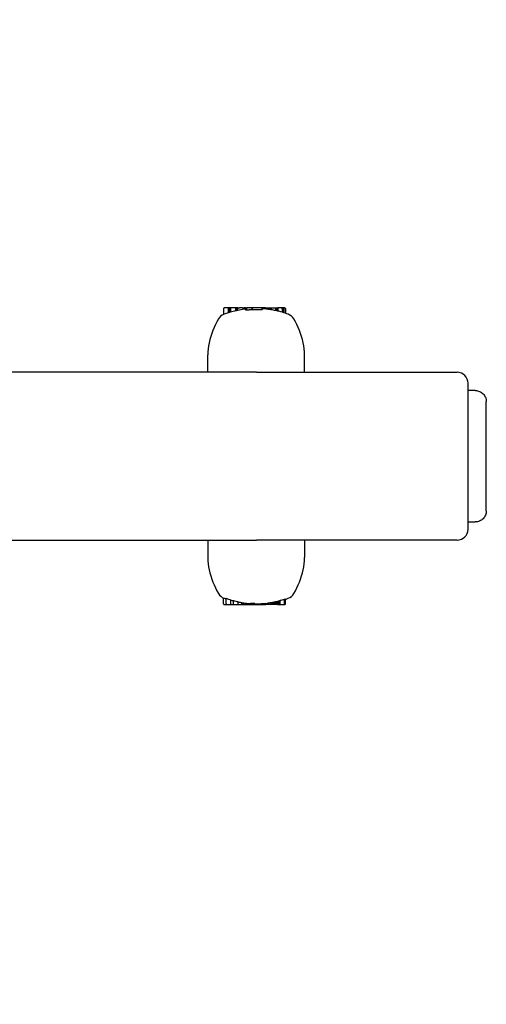
# Model space of a CAD drawing. Extents: x 4617 to 31241, y 2163 to 9888.
# Drawn here: x 19959 to 20086, y 7729 to 7999 of the extents above; entities that cross this region are included whole.
import ezdxf

# ---------------------------------------------------------------- set-up
doc = ezdxf.new("R2010")
doc.units = 0
doc.header["$LTSCALE"] = 30
doc.header["$MEASUREMENT"] = 0
doc.layers.get('0').update_dxf_attribs({"linetype": 'CONTINUOUS'})
doc.layers.add('KÓTY', color=150, linetype='CONTINUOUS')
doc.styles.add('ROMANS', font='romans.shx')

# ---------------------------------------------------------------- blocks, each defined once
blk = doc.blocks.new('A$C26D922DC')
for p, q in [((10212.97, 1201.22), (10212.97, 1199.62)), ((10214.24, 1201.42), (10213.17, 1201.42)), ((10214.57, 1201.42), (10214.24, 1201.42)), ((10214.24, 1201.42), (10214.24, 1200.07)), ((10214.89, 1201.42), (10214.57, 1201.42)), ((10214.57, 1201.42), (10214.57, 1200.18)), ((10216.28, 1201.42), (10214.89, 1201.42)), ((10214.89, 1201.42), (10214.89, 1200.27)), ((10216.46, 1201.42), (10216.28, 1201.42)), ((10216.28, 1201.42), (10216.28, 1200.63)), ((10216.5, 1201.42), (10216.46, 1201.42)), ((10216.46, 1201.42), (10216.46, 1200.68)), ((10216.61, 1201.42), (10216.5, 1201.42)), ((10216.5, 1201.42), (10216.5, 1200.68)), ((10216.79, 1201.42), (10216.61, 1201.42)), ((10216.61, 1201.42), (10216.61, 1200.71)), ((10216.84, 1201.42), (10216.79, 1201.42)), ((10216.79, 1201.42), (10216.79, 1200.74)), ((10216.84, 1201.42), (10217.31, 1201.42)), ((10217.31, 1200.84), (10216.84, 1200.75)), ((10218.11, 1201.42), (10217.31, 1201.42)), ((10218.11, 1201.42), (10218.6, 1201.42)), ((10218.6, 1201.05), (10218.11, 1200.98)), ((10218.77, 1201.42), (10218.6, 1201.42)), ((10218.99, 1201.42), (10218.77, 1201.42)), ((10218.77, 1201.42), (10218.77, 1201.07)), ((10218.99, 1201.42), (10219.02, 1201.42)), ((10218.99, 1201.42), (10218.99, 1200.9)), ((10219.02, 1201.42), (10219.12, 1201.42)), ((10219.02, 1201.42), (10219.02, 1200.87)), ((10219.12, 1201.42), (10219.28, 1201.42)), ((10219.12, 1201.42), (10219.12, 1200.84)), ((10219.28, 1201.42), (10219.38, 1201.42)), ((10219.28, 1201.42), (10219.28, 1200.83)), ((10219.72, 1201.42), (10219.38, 1201.42)), ((10220.72, 1201.42), (10219.72, 1201.42)), ((10220.72, 1201.42), (10220.76, 1201.42)), ((10220.72, 1201.42), (10220.72, 1200.92)), ((10223.42, 1201.42), (10220.76, 1201.42)), ((10220.76, 1201.42), (10220.76, 1200.92)), ((10223.58, 1201.42), (10223.42, 1201.42)), ((10223.42, 1201.42), (10223.42, 1200.9)), ((10224.01, 1201.42), (10223.58, 1201.42)), ((10223.58, 1201.42), (10223.58, 1201.01)), ((10224.01, 1201.42), (10224.01, 1201.14)), ((10224.04, 1201.42), (10224.01, 1201.42)), ((10224.47, 1201.42), (10224.04, 1201.42)), ((10224.04, 1201.42), (10224.04, 1201.18)), ((10224.47, 1201.42), (10225.62, 1201.42)), ((10224.47, 1201.42), (10224.47, 1201.14)), ((10225.62, 1201.42), (10225.92, 1201.42)), ((10225.62, 1201.42), (10225.62, 1200.99)), ((10225.92, 1201.42), (10225.94, 1201.42)), ((10225.92, 1201.42), (10225.92, 1200.95)), ((10225.94, 1201.42), (10225.97, 1201.42)), ((10225.94, 1201.42), (10225.94, 1200.95)), ((10225.97, 1201.42), (10226, 1201.42)), ((10225.97, 1201.42), (10225.97, 1200.94)), ((10226, 1201.42), (10226.04, 1201.42)), ((10226, 1201.42), (10226, 1200.94)), ((10226.04, 1201.42), (10227.2, 1201.42)), ((10226.04, 1201.42), (10226.04, 1200.93)), ((10227.2, 1201.42), (10227.52, 1201.42)), ((10227.2, 1201.42), (10227.2, 1200.71)), ((10227.52, 1201.42), (10227.54, 1201.42)), ((10227.54, 1201.42), (10227.55, 1201.42)), ((10227.54, 1201.42), (10227.54, 1200.64)), ((10227.55, 1201.42), (10227.56, 1201.42)), ((10227.55, 1201.42), (10227.55, 1200.63)), ((10227.56, 1201.42), (10227.57, 1201.42)), ((10227.56, 1201.42), (10227.56, 1200.63)), ((10227.56, 1201.42), (10227.56, 1201.42)), ((10227.56, 1201.42), (10227.56, 1200.63)), ((10227.57, 1201.42), (10227.57, 1200.63)), ((10227.57, 1201.42), (10227.57, 1201.42)), ((10227.57, 1201.42), (10227.57, 1200.63)), ((10227.81, 1201.42), (10227.76, 1201.42)), ((10227.76, 1201.42), (10227.76, 1200.58)), ((10228.76, 1201.42), (10227.81, 1201.42)), ((10227.81, 1201.42), (10227.81, 1200.57)), ((10229.11, 1201.42), (10228.76, 1201.42)), ((10228.97, 1201.22), (10228.97, 1200.26)), ((10229.53, 1201.42), (10229.11, 1201.42)), ((10229.32, 1201.22), (10229.32, 1200.16)), ((10229.69, 1201.42), (10229.53, 1201.42)), ((10229.74, 1201.22), (10229.74, 1200.03)), ((10229.89, 1201.22), (10229.89, 1199.97)), ((10208.65, 1183.77), (10208.65, 1188.57)), ((10235.17, 1183.77), (10235.17, 1188.57)), ((10222.01, 1183.77), (10057.01, 1183.77)), ((10222.01, 1183.77), (10276.91, 1183.77)), ((10279.91, 1140.77), (10279.91, 1180.77)), ((10281.9, 1178.77), (10279.91, 1178.77)), ((10284.9, 1145.77), (10284.9, 1175.77)), ((10279.91, 1142.77), (10281.9, 1142.77)), ((10057.01, 1137.77), (10222.01, 1137.77)), ((10208.65, 1137.77), (10208.65, 1132.98)), ((10276.91, 1137.77), (10222.01, 1137.77)), ((10235.17, 1137.77), (10235.17, 1132.98)), ((10212.97, 1120.32), (10212.97, 1121.92)), ((10213.08, 1121.87), (10213.13, 1121.85)), ((10213.17, 1120.12), (10213.9, 1120.12)), ((10213.69, 1120.32), (10213.69, 1121.84)), ((10213.9, 1120.12), (10214.97, 1120.12)), ((10214.97, 1120.12), (10214.97, 1121.44)), ((10214.97, 1120.12), (10215.67, 1120.12)), ((10215.67, 1120.12), (10215.67, 1121.24)), ((10215.67, 1120.12), (10216.97, 1120.12)), ((10216.97, 1120.12), (10216.97, 1120.95)), ((10216.97, 1120.12), (10217.97, 1120.12)), ((10217.97, 1120.12), (10217.97, 1120.66)), ((10217.97, 1120.12), (10218.01, 1120.12)), ((10218.01, 1120.12), (10218.01, 1120.58)), ((10218.01, 1120.12), (10218.05, 1120.12)), ((10218.05, 1120.12), (10218.05, 1120.57)), ((10218.05, 1120.12), (10218.08, 1120.12)), ((10218.08, 1120.12), (10218.08, 1120.57)), ((10218.08, 1120.12), (10218.1, 1120.12)), ((10218.1, 1120.12), (10218.1, 1120.56)), ((10218.1, 1120.12), (10218.43, 1120.12)), ((10218.43, 1120.12), (10218.43, 1120.59)), ((10218.43, 1120.12), (10219.58, 1120.12)), ((10219.58, 1120.12), (10219.58, 1120.46)), ((10219.58, 1120.12), (10220.32, 1120.12)), ((10220.32, 1120.12), (10220.32, 1120.54)), ((10220.32, 1120.12), (10221.48, 1120.12)), ((10221.48, 1120.12), (10221.48, 1120.5)), ((10221.48, 1120.12), (10221.52, 1120.12)), ((10221.52, 1120.12), (10221.52, 1120.31)), ((10221.52, 1120.12), (10221.69, 1120.12)), ((10221.69, 1120.12), (10221.69, 1120.32)), ((10221.69, 1120.12), (10221.97, 1120.12)), ((10221.97, 1120.12), (10221.97, 1120.34)), ((10221.97, 1120.12), (10222.29, 1120.12)), ((10222.29, 1120.12), (10222.29, 1120.35)), ((10222.29, 1120.12), (10222.65, 1120.12)), ((10222.65, 1120.12), (10222.65, 1120.36)), ((10222.65, 1120.12), (10222.79, 1120.12)), ((10222.79, 1120.12), (10222.79, 1120.37)), ((10222.79, 1120.12), (10222.92, 1120.12)), ((10222.92, 1120.12), (10222.92, 1120.37)), ((10222.92, 1120.12), (10223.04, 1120.12)), ((10223.04, 1120.12), (10223.04, 1120.37)), ((10223.04, 1120.12), (10223.14, 1120.12)), ((10223.14, 1120.12), (10223.14, 1120.37)), ((10223.14, 1120.12), (10223.24, 1120.12)), ((10223.24, 1120.12), (10223.24, 1120.37)), ((10223.24, 1120.12), (10223.33, 1120.12)), ((10223.33, 1120.12), (10223.33, 1120.37)), ((10223.33, 1120.12), (10223.39, 1120.12)), ((10223.39, 1120.12), (10223.39, 1120.39)), ((10223.39, 1120.12), (10224.55, 1120.12)), ((10224.55, 1120.12), (10224.55, 1120.49)), ((10224.98, 1120.12), (10224.55, 1120.12)), ((10224.98, 1120.12), (10224.98, 1120.54)), ((10226.02, 1120.12), (10224.98, 1120.12)), ((10226.02, 1120.12), (10226.02, 1120.69)), ((10226.09, 1120.12), (10226.02, 1120.12)), ((10226.09, 1120.12), (10226.09, 1120.68)), ((10226.21, 1120.12), (10226.09, 1120.12)), ((10226.21, 1120.12), (10226.21, 1120.71)), ((10226.35, 1120.12), (10226.21, 1120.12)), ((10226.35, 1120.12), (10226.35, 1120.74)), ((10226.49, 1120.12), (10226.35, 1120.12)), ((10226.49, 1120.12), (10226.49, 1120.77)), ((10226.64, 1120.12), (10226.49, 1120.12)), ((10226.64, 1120.12), (10226.64, 1120.8)), ((10226.79, 1120.12), (10226.64, 1120.12)), ((10226.79, 1120.12), (10226.79, 1120.83)), ((10227.02, 1120.12), (10226.79, 1120.12)), ((10227.02, 1120.12), (10227.02, 1120.87)), ((10227.21, 1120.12), (10227.02, 1120.12)), ((10227.21, 1120.12), (10227.21, 1120.91)), ((10227.37, 1120.12), (10227.21, 1120.12)), ((10227.37, 1120.12), (10227.37, 1120.94)), ((10227.48, 1120.12), (10227.37, 1120.12)), ((10227.48, 1120.12), (10227.48, 1120.96)), ((10227.55, 1120.12), (10227.48, 1120.12)), ((10227.55, 1120.12), (10227.55, 1120.96)), ((10227.57, 1120.12), (10227.55, 1120.12)), ((10227.57, 1120.12), (10227.57, 1120.96)), ((10227.76, 1120.12), (10227.76, 1120.99)), ((10227.76, 1120.12), (10227.92, 1120.12)), ((10227.92, 1120.12), (10227.92, 1121.08)), ((10227.92, 1120.12), (10228.32, 1120.12)), ((10228.32, 1120.12), (10228.32, 1121.18)), ((10228.32, 1120.12), (10228.46, 1120.12)), ((10228.46, 1120.12), (10228.46, 1121.29)), ((10228.46, 1120.12), (10229.43, 1120.12)), ((10229.43, 1120.12), (10229.7, 1120.12)), ((10229.63, 1120.32), (10229.63, 1121.63)), ((10229.9, 1120.32), (10229.9, 1121.65))]:
    blk.add_line(p, q)
at = {"flags": 128}
for points in [[(10219.72, 1200.84), (10219.7, 1200.84), (10219.69, 1200.84), (10219.67, 1200.84), (10219.66, 1200.84), (10219.64, 1200.84), (10219.63, 1200.84), (10219.61, 1200.84), (10219.6, 1200.84), (10219.59, 1200.84), (10219.57, 1200.84), (10219.56, 1200.84), (10219.54, 1200.84), (10219.53, 1200.84), (10219.51, 1200.83), (10219.5, 1200.83), (10219.49, 1200.83), (10219.47, 1200.83), (10219.46, 1200.83), (10219.44, 1200.83), (10219.43, 1200.83), (10219.42, 1200.83), (10219.4, 1200.83), (10219.39, 1200.83), (10219.38, 1200.83)], [(10220.72, 1200.92), (10220.68, 1200.91), (10220.64, 1200.91), (10220.6, 1200.91), (10220.56, 1200.9), (10220.52, 1200.9), (10220.48, 1200.9), (10220.44, 1200.89), (10220.4, 1200.89), (10220.36, 1200.89), (10220.31, 1200.88), (10220.27, 1200.88), (10220.23, 1200.87), (10220.19, 1200.87), (10220.14, 1200.87), (10220.1, 1200.87), (10220.06, 1200.86), (10220.01, 1200.86), (10219.97, 1200.86), (10219.93, 1200.85), (10219.88, 1200.85), (10219.84, 1200.85), (10219.8, 1200.85), (10219.76, 1200.84), (10219.72, 1200.84)], [(10213.15, 1199.69), (10213.14, 1199.69), (10213.13, 1199.69), (10213.12, 1199.68), (10213.12, 1199.68), (10213.11, 1199.68), (10213.1, 1199.68), (10213.09, 1199.67), (10213.09, 1199.67), (10213.08, 1199.67), (10213.07, 1199.66), (10213.06, 1199.66), (10213.06, 1199.66), (10213.05, 1199.65), (10213.04, 1199.65), (10213.04, 1199.65), (10213.03, 1199.65), (10213.02, 1199.64), (10213.01, 1199.64), (10213.01, 1199.64), (10213, 1199.63), (10212.99, 1199.63), (10212.98, 1199.63), (10212.98, 1199.62), (10212.97, 1199.62)], [(10281.89, 1178.77), (10282.19, 1178.76), (10282.48, 1178.72), (10282.77, 1178.64), (10283.05, 1178.55), (10283.3, 1178.42), (10283.56, 1178.27), (10283.79, 1178.1), (10284.02, 1177.9), (10284.22, 1177.68), (10284.4, 1177.45), (10284.55, 1177.19), (10284.67, 1176.93), (10284.77, 1176.65), (10284.85, 1176.36), (10284.88, 1176.07), (10284.9, 1175.77)], [(10284.9, 1145.77), (10284.88, 1145.48), (10284.85, 1145.18), (10284.77, 1144.89), (10284.67, 1144.62), (10284.55, 1144.35), (10284.4, 1144.1), (10284.22, 1143.86), (10284.02, 1143.64), (10283.79, 1143.45), (10283.56, 1143.27), (10283.3, 1143.12), (10283.05, 1143), (10282.77, 1142.9), (10282.48, 1142.83), (10282.19, 1142.79), (10281.89, 1142.77)]]:
    blk.add_lwpolyline(points, dxfattribs=at)
for centre, radius, start, end in [((10213.17, 1201.22), 0.204, 90, 180), ((10221.91, 1176.07), 25.19, 98.6793, 100.5193), ((10221.92, 1176.07), 24.87, 86.5448, 92.6645), ((10221.91, 1176.07), 25.19, 85.1595, 85.2292), ((10221.91, 1176.07), 25.2, 84.1724, 84.9063), ((10221.91, 1176.07), 25.19, 81.5255, 84.1733), ((10221.91, 1176.07), 25.2, 80.5683, 81.2701), ((10221.91, 1176.07), 25.19, 77.8864, 80.5683), ((10228.76, 1201.22), 0.204, 0, 90), ((10229.11, 1201.22), 0.204, 0, 90), ((10229.53, 1201.22), 0.204, 0, 90), ((10229.69, 1201.22), 0.204, 0, 90), ((10231.51, 1186.79), 23.06, 149.794, 167.2554), ((10214.17, 1196.88), 3, 113.6861, 149.794), ((10221.91, 1176.07), 25.19, 107.7312, 110.3553), ((10221.91, 1176.07), 25.2, 106.4367, 107.4496), ((10221.91, 1176.07), 25.19, 102.9217, 106.1736), ((10221.91, 1176.07), 25.2, 102.431, 102.9162), ((10221.91, 1176.07), 25.2, 76.4641, 77.6343), ((10221.91, 1176.07), 25.19, 73.7291, 76.4632), ((10221.91, 1176.07), 25.2, 69.6075, 73.4681), ((10229.64, 1196.88), 3, 30.206, 69.6075), ((10212.31, 1186.79), 23.06, 12.7446, 30.206), ((10223.65, 1188.57), 15, 167.2554, 180), ((10220.17, 1188.57), 15, 0, 12.7446), ((10276.91, 1180.77), 3, 0, 90), ((10276.91, 1140.77), 3, 270, 0), ((10223.65, 1132.98), 15, 180, 192.7446), ((10220.17, 1132.98), 15, 347.2554, 0), ((10231.51, 1134.75), 23.06, 192.7446, 210.206), ((10212.31, 1134.75), 23.06, 329.794, 347.2554), ((10214.17, 1124.66), 3, 210.206, 248.531), ((10229.64, 1124.66), 3, 290.3925, 329.794), ((10213.17, 1120.32), 0.204, 180, 270), ((10221.91, 1145.47), 25.02, 250.8121, 253.8738), ((10213.9, 1120.32), 0.204, 180, 270), ((10221.91, 1145.47), 25.02, 255.5535, 258.607), ((10221.91, 1145.47), 25.12, 258.6598, 260.9683), ((10221.91, 1145.47), 25.12, 262.0203, 264.6802), ((10221.91, 1145.47), 25.2, 264.7042, 264.8184), ((10221.92, 1145.47), 24.98, 266.3308, 268.9979), ((10221.91, 1145.47), 25.12, 273.3803, 276.0165), ((10221.91, 1145.47), 25.2, 276.0066, 276.0842), ((10221.91, 1145.47), 25.12, 277.0075, 279.4161), ((10221.91, 1145.47), 25.2, 282.9857, 283.4363), ((10221.91, 1145.47), 25.12, 283.846, 284.769), ((10221.91, 1145.47), 25.05, 285.1565, 287.943), ((10229.43, 1120.32), 0.204, 270, 0), ((10221.91, 1145.47), 25.12, 287.8962, 288.5397), ((10229.7, 1120.32), 0.204, 270, 0), ((10221.91, 1145.47), 25.2, 288.4909, 290.3925)]:
    blk.add_arc(centre, radius, start, end)
for centre, major_axis, ratio, start_param, end_param in [((10221.43, 1176.07), (0, 25.17), 0.894863, 0.118432, 0.125822), ((10220.7, 1176.07), (0, 25.13), 0.747385, 0.091293, 0.103222), ((10218.66, 1176.07), (0, 24.98), 0.116658, 6.158929, 6.170194), ((10218.22, 1176.07), (0, 24.88), 0.383823, 6.189154, 6.199336), ((10218.48, 1176.07), (0, 24.79), 0.650292, 6.233299, 6.243318), ((10219.41, 1176.07), (0, 24.76), 0.84581, 0.001644, 0.006278), ((10221.54, 1176.07), (0, 25.19), 0.194459, 0.158896, 0.167069), ((10224.13, 1176.07), (0, 25.1), 0.195627, 0.11325, 0.147052), ((10223.93, 1176.07), (0, 25.06), 0.630416, 6.278477, 6.305403), ((10224.06, 1176.07), (0, 25.1), 0.197257, 6.265604, 6.287907), ((10225.58, 1176.07), (0, 24.92), 0.199125, 6.252618, 6.274979), ((10214.65, 1176.07), (0, 24.09), 0.199221, 0.06254, 0.086621), ((10215.06, 1176.07), (0, 24.21), 0.197153, 0.034241, 0.058097), ((10216.63, 1176.07), (0, 24.62), 0.162263, 0.031801, 0.035753), ((10217.82, 1176.07), (0, 24.75), 0.500884, 0.09763, 0.106298), ((10219.55, 1176.07), (0, 24.93), 0.762504, 0.146024, 0.155474), ((10220.84, 1176.07), (0, 25.07), 0.907289, 0.176535, 0.179163), ((10227.1, 1176.07), (0, 24.64), 0.19612, 6.240215, 6.262705), ((10228.79, 1176.07), (0, 24.2), 0.200993, 6.223597, 6.246394), ((10213.43, 1145.47), (0, -23.66), 0.199539, 6.220766, 6.339162), ((10216.24, 1145.47), (0, -24.25), 0.562145, 6.189614, 6.241638), ((10220.93, 1145.47), (0, -25.11), 0.879139, 6.148827, 6.150587), ((10220.09, 1145.47), (0, -25.05), 0.750239, 6.172177, 6.174485), ((10219.13, 1145.47), (0, -24.97), 0.557852, 6.205844, 6.20808), ((10218.39, 1145.47), (0, -24.92), 0.327261, 6.244852, 6.247175), ((10218.18, 1145.47), (0, -24.91), 0.200902, 6.266999, 6.331879), ((10219.73, 1145.47), (0, -25.1), 0.200623, 6.264994, 6.400983), ((10221.15, 1145.47), (0, -25.18), 0.373535, 0.035177, 0.040057), ((10221.07, 1145.47), (0, -25.18), 0.532293, 0.033637, 0.04624), ((10221.04, 1145.47), (0, -25.17), 0.703866, 0.036601, 0.052315), ((10221.18, 1145.47), (0, -25.15), 0.884237, 0.035453, 0.049789), ((10221.62, 1145.47), (0, -25.13), 0.988238, 0.026895, 0.041386), ((10222.05, 1145.47), (0.6, -25.11), 0.997812, 0, 0.005642), ((10222.36, 1145.47), (0, -25.11), 0.978013, 0.017679, 0.022932), ((10222.71, 1145.47), (0, -25.1), 0.931379, 0.008802, 0.013779), ((10223.09, 1145.47), (0, -25.1), 0.849407, 6.280679, 6.285636), ((10223.37, 1145.47), (0, -25.1), 0.752596, 6.271156, 6.276408), ((10223.56, 1145.47), (0, -25.1), 0.651868, 6.263984, 6.269653), ((10222.91, 1145.47), (0, -25.18), 0.217885, 0.077236, 0.088287), ((10224.47, 1145.47), (0, -25.06), 0.200852, 0.021406, 0.1006), ((10222.62, 1145.47), (0, -25.17), 0.789636, 0.171874, 0.17509), ((10222.22, 1145.47), (0, -25.19), 0.859394, 0.1794, 0.185317), ((10221.93, 1145.47), (0, -25.2), 0.915567, 0.186885, 0.192832), ((10221.75, 1145.47), (0, -25.19), 0.958458, 0.191568, 0.197555), ((10221.72, 1145.47), (0, -25.17), 0.985558, 0.193598, 0.199662), ((10221.82, 1145.47), (4.82, -24.67), 0.998645, 0, 0.006223), ((10222.08, 1145.47), (4.71, -24.64), 0.99753, 0, 0.009369), ((10222.7, 1145.47), (0, -25), 0.968504, 0.179381, 0.187468), ((10223.86, 1145.47), (0, -24.85), 0.883719, 0.153106, 0.160259), ((10225.51, 1145.47), (0, -24.67), 0.712554, 0.105719, 0.112235), ((10227.08, 1145.47), (0, -24.53), 0.440337, 0.037051, 0.043367), ((10227.66, 1145.47), (0, -24.52), 0.134479, 6.250201, 6.257026), ((10227.31, 1145.47), (0, -24.59), 0.19929, 0.093211, 0.126201), ((10227.69, 1145.47), (0, -24.5), 0.197291, 0.129364, 0.160264)]:
    blk.add_ellipse(centre, major_axis=major_axis, ratio=ratio, start_param=start_param, end_param=end_param)

msp = doc.modelspace()

# ---------------------------------------------------------------- block references
msp.add_blockref('A$C26D922DC', (9801.56, 6718.86))

# ---------------------------------------------------------------- texts
at = {"layer": 'KÓTY', "insert": (18248.34, 9328.58), "char_height": 600, "width": 3427.4518, "attachment_point": 1, "style": 'ROMANS'}
msp.add_mtext('S=76m²\\P\\PO=45m', dxfattribs=at)

doc.saveas('drawing.dxf')
